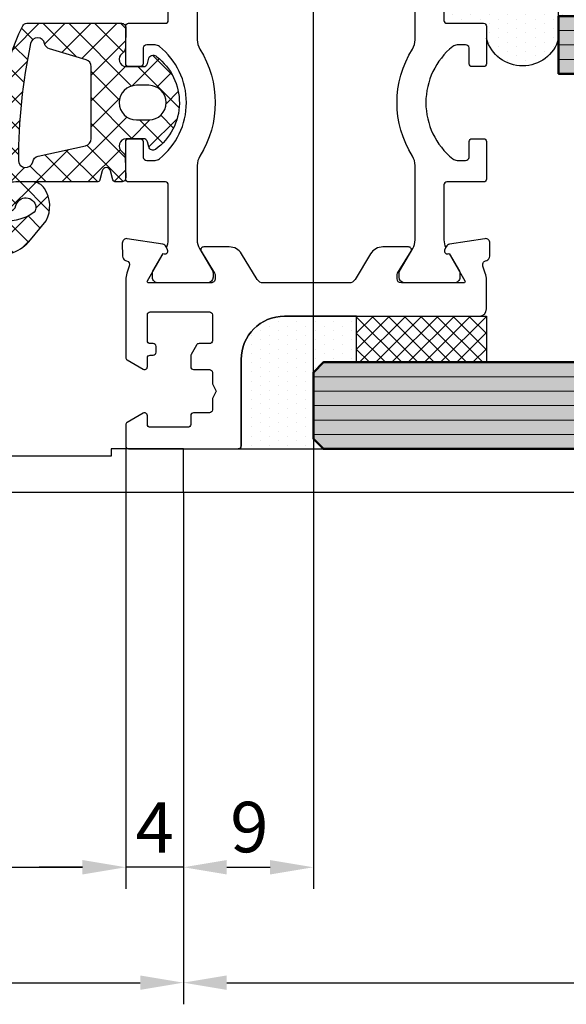
# Model space of a CAD drawing. Units: millimetres. Extents: x -351 to 15413, y -2868 to 33687.
# Drawn here: x 1169 to 1207, y 962 to 1030 of the extents above; entities that cross this region are included whole.
import ezdxf

# ---------------------------------------------------------------- set-up
doc = ezdxf.new("R2010")
doc.units = ezdxf.units.MM
for name, color, linetype, lineweight in [('AM_8', 251, 'Continuous', 18), ('Glas-AM_1', 94, 'Continuous', 50), ('Glas-AM_8', 251, 'Continuous', 18), ('Schraffur', 251, 'Continuous', 25)]:
    doc.layers.add(name, color=color, linetype=linetype, lineweight=lineweight)
for name, color, linetype in [('Bemassung', 6, 'Continuous'), ('GUMMI', 3, 'Continuous'), ('UMRISS02', 1, 'Continuous'), ('UMRISS05', 3, 'Continuous'), ('Umriss10', 6, 'Continuous')]:
    doc.layers.add(name, color=color, linetype=linetype)
doc.styles.add('BEMTEXT', font='ARIALN.TTF')
doc.dimstyles.new('1-1', dxfattribs={"dimtxt": 3.5, "dimasz": 3, "dimexe": 1.5, "dimexo": 0, "dimgap": 1, "dimtad": 1, "dimdec": 8, "dimzin": 9, "dimdsep": 46, "dimtxsty": 'BEMTEXT', "dimcen": -3, "dimclrd": 256, "dimclre": 256, "dimclrt": 30, "dimadec": 1, "dimazin": 2, "dimtfac": 0.5, "dimtdec": 8, "dimtmove": 0, "dimatfit": 3, "dimfxl": 1, "dimtolj": 2, "dimlwd": -1, "dimlwe": -1, "dimarcsym": 0})
doc.dimstyles.new('1-1$0', dxfattribs={"dimtxt": 3.5, "dimasz": 3, "dimexe": 1.5, "dimexo": 0, "dimgap": 1, "dimtad": 1, "dimdec": 8, "dimzin": 9, "dimdsep": 46, "dimtxsty": 'BEMTEXT', "dimcen": -3, "dimclrd": 256, "dimclre": 256, "dimclrt": 30, "dimadec": 1, "dimazin": 2, "dimtfac": 0.5, "dimtdec": 8, "dimtmove": 0, "dimatfit": 3, "dimfxl": 1, "dimtolj": 2, "dimlwd": -1, "dimlwe": -1, "dimarcsym": 0})
pattern_1 = [(45, (0, 0), (-0.8980256121069152, 0.8980256121069154), []), (135, (0, 0), (-0.8980256121069154, -0.8980256121069152), [])]
pattern_2 = [(0, (-198.8451513037041, 188.9999999999998), (0.3175, 0.635), [0, -0.635])]

# ---------------------------------------------------------------- blocks, each defined once
blk = doc.blocks.new('*D2628')
at = {"layer": 'Bemassung', "transparency": 16777216}
for p, q in [((1188.998462293674, 1005.714575010137), (1188.998462293674, 1107.914575010138)), ((1191.998462293674, 1106.414575010138), (1239.998462293675, 1106.414575010138))]:
    blk.add_line(p, q, dxfattribs=at)
blk.add_solid([(1191.998462293674, 1106.914575010138), (1191.998462293674, 1105.914575010138), (1188.998462293674, 1106.414575010138)], dxfattribs=at)
at = {"layer": 'Defpoints', "color": 0, "transparency": 16777216}
for p in [(1239.998462293675, 1106.414575010138), (1239.998462293675, 1075.414575010137), (1188.998462293674, 1005.714575010137)]:
    blk.add_point(p, dxfattribs=at)
blk = doc.blocks.new('_None')
blk = doc.blocks.new('*D2631')
at = {"layer": 'Bemassung', "transparency": 16777216}
for p, q in [((1175.998462293675, 1093.414575010138), (1175.998462293675, 1107.914575010138)), ((1188.998462293674, 1005.714575010137), (1188.998462293674, 1107.914575010138)), ((1185.998462293674, 1106.414575010138), (1178.998462293675, 1106.414575010138))]:
    blk.add_line(p, q, dxfattribs=at)
for points in [[(1178.998462293675, 1106.914575010138), (1178.998462293675, 1105.914575010138), (1175.998462293675, 1106.414575010138)], [(1185.998462293674, 1106.914575010138), (1185.998462293674, 1105.914575010138), (1188.998462293674, 1106.414575010138)]]:
    blk.add_solid(points, dxfattribs=at)
at = {"layer": 'Defpoints', "color": 0, "transparency": 16777216}
for p in [(1175.998462293675, 1106.414575010138), (1175.998462293675, 1093.414575010138), (1188.998462293674, 1005.714575010137)]:
    blk.add_point(p, dxfattribs=at)
at = {"layer": 'Bemassung', "color": 30, "transparency": 16777216, "insert": (1182.498462293674, 1109.201580467164), "char_height": 3.5, "attachment_point": 5, "style": 'BEMTEXT'}
blk.add_mtext('\\A2;13', dxfattribs=at)
blk = doc.blocks.new('*D2635')
at = {"layer": 'Bemassung', "transparency": 16777216}
for p, q in [((1188.998462293675, 1001.114575010138), (1188.998462293675, 969.914575010137)), ((1179.998462293676, 997.4145750101379), (1179.998462293676, 969.914575010137)), ((1182.998462293676, 971.414575010137), (1185.998462293675, 971.414575010137))]:
    blk.add_line(p, q, dxfattribs=at)
for points in [[(1182.998462293676, 971.914575010137), (1182.998462293676, 970.914575010137), (1179.998462293676, 971.414575010137)], [(1185.998462293675, 971.914575010137), (1185.998462293675, 970.914575010137), (1188.998462293675, 971.414575010137)]]:
    blk.add_solid(points, dxfattribs=at)
at = {"layer": 'Defpoints', "color": 0, "transparency": 16777216}
for p in [(1188.998462293675, 1001.114575010138), (1179.998462293676, 997.4145750101379), (1188.998462293675, 971.414575010137)]:
    blk.add_point(p, dxfattribs=at)
at = {"layer": 'Bemassung', "color": 30, "transparency": 16777216, "insert": (1184.563903552287, 974.2015804671629), "char_height": 3.5, "attachment_point": 5, "style": 'BEMTEXT'}
blk.add_mtext('\\A2;9', dxfattribs=at)
blk = doc.blocks.new('*D2636')
at = {"layer": 'Bemassung', "transparency": 16777216}
for p, q in [((1179.998462293676, 997.4145750101379), (1179.998462293676, 961.9145750101375)), ((1182.998462293676, 963.4145750101375), (1239.998462293675, 963.4145750101375))]:
    blk.add_line(p, q, dxfattribs=at)
blk.add_solid([(1182.998462293676, 963.9145750101375), (1182.998462293676, 962.9145750101375), (1179.998462293676, 963.4145750101375)], dxfattribs=at)
at = {"layer": 'Defpoints', "color": 0, "transparency": 16777216}
for p in [(1179.998462293676, 997.4145750101379), (1239.998462293675, 997.4145750101379), (1239.998462293675, 963.4145750101375)]:
    blk.add_point(p, dxfattribs=at)
blk = doc.blocks.new('*D2637')
at = {"layer": 'Bemassung', "transparency": 16777216}
for p, q in [((1113.998462293675, 997.4145750101361), (1113.998462293675, 961.9145750101375)), ((1179.998462293676, 997.4145750101379), (1179.998462293676, 961.9145750101375)), ((1116.998462293675, 963.4145750101375), (1176.998462293676, 963.4145750101375))]:
    blk.add_line(p, q, dxfattribs=at)
for points in [[(1116.998462293675, 963.9145750101375), (1116.998462293675, 962.9145750101375), (1113.998462293675, 963.4145750101375)], [(1176.998462293676, 963.9145750101375), (1176.998462293676, 962.9145750101375), (1179.998462293676, 963.4145750101375)]]:
    blk.add_solid(points, dxfattribs=at)
at = {"layer": 'Defpoints', "color": 0, "transparency": 16777216}
for p in [(1113.998462293675, 997.4145750101361), (1179.998462293676, 997.4145750101379), (1179.998462293676, 963.4145750101375)]:
    blk.add_point(p, dxfattribs=at)
at = {"layer": 'Bemassung', "color": 30, "transparency": 16777216, "insert": (1146.998462293675, 966.2015804671634), "char_height": 3.5, "attachment_point": 5, "style": 'BEMTEXT'}
blk.add_mtext('\\A2;66', dxfattribs=at)
blk = doc.blocks.new('*D2638')
at = {"layer": 'Bemassung', "transparency": 16777216}
for p, q in [((1175.998462293675, 1000.414575010138), (1175.998462293675, 969.914575010137)), ((1179.998462293676, 997.4145750101379), (1179.998462293676, 969.914575010137)), ((1172.998462293675, 971.414575010137), (1169.998462293675, 971.414575010137)), ((1179.998462293676, 971.414575010137), (1175.998462293675, 971.414575010137)), ((1182.998462293676, 971.414575010137), (1185.998462293676, 971.414575010137))]:
    blk.add_line(p, q, dxfattribs=at)
for points in [[(1172.998462293675, 971.914575010137), (1172.998462293675, 970.914575010137), (1175.998462293675, 971.414575010137)], [(1182.998462293676, 971.914575010137), (1182.998462293676, 970.914575010137), (1179.998462293676, 971.414575010137)]]:
    blk.add_solid(points, dxfattribs=at)
at = {"layer": 'Defpoints', "color": 0, "transparency": 16777216}
for p in [(1175.998462293675, 1000.414575010138), (1179.998462293676, 997.4145750101379), (1175.998462293675, 971.414575010137)]:
    blk.add_point(p, dxfattribs=at)
at = {"layer": 'Bemassung', "color": 30, "transparency": 16777216, "insert": (1177.998462293675, 974.164575010137), "char_height": 3.5, "attachment_point": 5, "style": 'BEMTEXT'}
blk.add_mtext('\\A2;4', dxfattribs=at)
blk = doc.blocks.new('*D2640')
at = {"layer": 'Bemassung', "transparency": 16777216}
for p, q in [((1175.998462293675, 1000.414575010137), (1175.998462293675, 969.914575010137)), ((1113.998462293677, 997.4145750101361), (1113.998462293677, 969.914575010137)), ((1116.998462293677, 971.414575010137), (1172.998462293675, 971.414575010137))]:
    blk.add_line(p, q, dxfattribs=at)
for points in [[(1116.998462293677, 971.914575010137), (1116.998462293677, 970.914575010137), (1113.998462293677, 971.414575010137)], [(1172.998462293675, 971.914575010137), (1172.998462293675, 970.914575010137), (1175.998462293675, 971.414575010137)]]:
    blk.add_solid(points, dxfattribs=at)
at = {"layer": 'Defpoints', "color": 0, "transparency": 16777216}
for p in [(1175.998462293675, 1000.414575010137), (1113.998462293677, 997.4145750101361), (1175.998462293675, 971.414575010137)]:
    blk.add_point(p, dxfattribs=at)
at = {"layer": 'Bemassung', "color": 30, "transparency": 16777216, "insert": (1144.998462293676, 974.2015804671629), "char_height": 3.5, "attachment_point": 5, "style": 'BEMTEXT'}
blk.add_mtext('\\A2;62', dxfattribs=at)
blk = doc.blocks.new('081009E')
blk.add_lwpolyline([(-74.99999999999898, 2.273736754432321e-13), (-75, 66.00000000000091), (-72.00000000000011, 66.00000000000091), (-72.00000000000011, 61.00000000000091), (-72.50000000000011, 61.00000000000091), (-72.50000000000011, 33.00000000000546)])
blk = doc.blocks.new('0810092')
at = {"rotation": 90}
blk.add_blockref('081009E', (58.00000000000023, 72), dxfattribs=at)
blk = doc.blocks.new('08300210')
at = {"layer": 'Schraffur'}
h = blk.add_hatch(dxfattribs=at)
h.set_pattern_fill('ANSI37', color=256, scale=0.4, style=0)
h.set_pattern_definition(pattern_1)
edge = h.paths.add_edge_path()
edge.add_line((-20.883795792218, 23.37148014946632), (-20.99659926740816, 26.60190245815292))
edge.add_arc((-25.9935531538535, 26.42739785437573), 5.000000000000062, 2.000081641959184, 14.99965774186319)
edge.add_line((-21.16391629217583, 27.72146422992409), (-21.98177205077877, 30.76850890716759))
edge.add_arc((-24.39041542139084, 30.0988544341694), 2.499999999999992, 15.53707038097015, 71.71009375317217)
edge.add_arc((-23.69999999999503, 32.18771214734633), 0.3000000000000116, 71.71009375317074, 186.6240171149589)
edge.add_line((-23.99799734976551, 32.15310608530834), (-23.86088315042173, 30.77234407188681))
edge.add_arc((-23.36452658196517, 30.83259485569958), 0.5000000000000235, 186.9210503458724, 236.3716408598745)
edge.add_arc((-23.91833032640922, 29.99994762389019), 0.5000000000000153, -90.0047473108163, 56.37164085986882, ccw=False)
edge.add_line((-23.91837175451136, 29.49994762560647), (-25.3002915154278, 29.50006212623288))
edge.add_arc((-25.30026665856654, 29.8000621252031), 0.2999999999999944, 195.0350796090839, 269.99525268918626, ccw=False)
edge.add_line((-25.58999681319239, 29.72223900845444), (-25.68475676582855, 30.07502384767253))
edge.add_arc((-25.97448692045442, 29.99720073092388), 0.3000000000000015, 15.03507960908059, 129.8839527472961)
edge.add_line((-26.16685734269308, 30.22740416410358), (-26.51051464460829, 29.94022556141428))
edge.add_arc((-24.10588436662499, 27.06268264666809), 3.750000000000004, 129.8839527472968, 222.653880628476)
edge.add_line((-26.86386023430714, 24.52180305225932), (-26.19584647109863, 23.79671326750025))
edge.add_arc((-25.97520840168407, 23.99998363505296), 0.2999999999999997, 222.6538806284776, 344.9924758483138)
edge.add_line((-25.68544085282582, 23.92229986822434), (-25.59016390090645, 24.2776916051011))
edge.add_arc((-25.30039635204822, 24.20000783827246), 0.2999999999999886, 89.99920811234841, 164.9924758483084, ccw=False)
edge.add_line((-25.30039220573417, 24.50000783824379), (-23.91831024062444, 24.49998694289945))
edge.add_arc((-23.91831779999677, 23.99998694295661), 0.4999999999999916, -65.27157135419509, 89.99913375973892, ccw=False)
edge.add_arc((-23.4999999999951, 23.09168621180988), 0.4999999999999718, 114.7284286458078, 180.3550495054717)
edge.add_line((-23.99999039999628, 23.08858784020057), (-23.99999039999625, 18.79992344114874))
edge.add_arc((-23.55668217544823, 18.78213777520092), 0.4436648643572392, 177.7025074173326, 217.1476799949479)
edge.add_arc((-26.37227439999686, 16.79993484115034), 3.000000100000876, -35.1096053062667, 34.849918369976024, ccw=False)
edge.add_arc((-23.54999039999626, 14.81569349661924), 0.4499999999999855, 144.8903946937334, 179.9999999999987)
edge.add_line((-23.99999039999625, 14.81569349661925), (-23.99999039999628, 12.50060658197052))
edge.add_arc((-23.49999039999627, 12.50060658197052), 0.5000000000000036, 180.0000000000004, 291.6649220538181)
edge.add_line((-23.31540147538766, 12.03592719904952), (-11.80882817224429, 16.60679061589815))
edge.add_arc((-12.91636171989589, 19.39486691342399), 2.999999999999855, 291.6649220538175, 320.7378907804501)
edge.add_line((-10.59358499827965, 17.49625997634701), (-9.520065758198172, 18.80961528563881))
edge.add_arc((-11.4799030852889, 19.83570119185487), 2.21219678952695, 332.3653940539973, 393.3640199761467)
edge.add_arc((-10.46748434662205, 20.50235654069385), 1.000000000000016, 33.36401997626309, 90.08590810147454)
edge.add_line((-10.46898372528511, 21.50235541662505), (-13.16816321711619, 21.49830831993791))
edge.add_arc((-13.16516445978999, 19.49831056807556), 1.999999999999984, 90.0859081014765, 120.0858544577352)
edge.add_line((-14.1677587155009, 21.22886098872658), (-15.45000024665765, 20.48599445433919))
edge.add_arc((-15.14922196994439, 19.96682932814387), 0.6000000000000009, 120.0858544577339, 272.0856323026064)
edge.add_line((-15.12738610253678, 19.36722679738324), (-12.07598501778332, 19.47835039355888))
edge.add_arc((-12.09418541774456, 19.97801902919676), 0.499999999998964, 272.0860730603371, 346.6882301062555)
edge.add_arc((-10.92642750417057, 19.7017194539422), 0.7000000000012547, 8.053656979219113, 166.6882301061257, ccw=False)
edge.add_arc((-10.68553311917012, 19.72249186470549), 0.4587606812024519, -42.8778148608431, 9.700200003693283, ccw=False)
edge.add_arc((-12.23969447145518, 21.93468029284196), 3.153684337678272, 266.6178574390484, 306.8275219622055, ccw=False)
edge.add_line((-12.4257468616629, 18.78648884221269), (-14.98839166676285, 18.97749197901788))
edge.add_arc((-14.91406423718063, 19.97472586994402), 0.9999999999999936, 253.73751222252588, 265.737421004826, ccw=False)
edge.add_line((-15.19410249014931, 19.01473702788687), (-20.02230255157431, 20.42317080435399))
edge.add_arc((-19.81439009999644, 21.40131814114886), 0.9999999000000059, 182.0000610399992, 257.9999542199992, ccw=False)
edge.add_line((-20.81378078989576, 21.36641758323645), (-20.883795792218, 23.37148014946632))
edge = h.paths.add_edge_path(flags=16)
edge.add_arc((-24.11840229999723, 27.00003484114865), 1.200065600000073, 270, 450)
edge.add_line((-24.11840229999723, 28.20010044114872), (-25.71827899999687, 28.20010044114872))
edge.add_arc((-25.71827899999687, 27.00003484114865), 1.200065600000073, 90, 270)
edge.add_line((-25.71827899999687, 25.79996924114857), (-24.11840229999723, 25.79996924114857))
edge = h.paths.add_edge_path(flags=16)
edge.add_line((-16.68498205221445, 17.25833930600442), (-20.80040378480317, 15.38050939158788))
edge.add_arc((-21.00796309999649, 15.8353930367945), 0.4999999999999901, 180.0000000000004, 294.52678742498705, ccw=False)
edge.add_line((-21.50796309999649, 15.8353930367945), (-21.50796309999643, 18.58798466788863))
edge.add_arc((-21.00796309999642, 18.58798466788865), 0.5000000000000107, 77.99997571191102, 180.0000000000016, ccw=False)
edge.add_line((-20.90400704726568, 19.0770584241879), (-16.78858531467702, 18.20229670751027))
edge.add_arc((-16.89254136740778, 17.71322295121104), 0.4999999999999953, -65.47321257501352, 77.99997571190892, ccw=False)
for points in [[(-20.883795792218, 23.37148014946632), (-20.99659926740816, 26.60190245815292, 0.05678225955075481), (-21.16391629217583, 27.72146422992409), (-21.98177205077877, 30.76850890716759, 0.250130042328531), (-23.60585244253195, 32.47255638096138, 0.5481302639865946), (-23.99799734976551, 32.15310608530834), (-23.86088315042173, 30.77234407188681, 0.2191809213041226), (-23.64142845418718, 30.41627123979487, -0.7425057034921412), (-23.91837175451136, 29.49994762560647), (-25.3002915154278, 29.50006212623288, -0.3392604683055878), (-25.58999681319239, 29.72223900845444), (-25.68475676582855, 30.07502384767253, 0.5477612088914514), (-26.16685734269308, 30.22740416410358), (-26.51051464460829, 29.94022556141428, 0.428445237943908), (-26.86386023430714, 24.52180305225932), (-26.19584647109863, 23.79671326750025, 0.5910367711161367), (-25.68544085282582, 23.92229986822434), (-25.59016390090645, 24.2776916051011, -0.3394214992840521), (-25.30039220573417, 24.50000783824379), (-23.91831024062444, 24.49998694289945, -0.8045287134598029), (-23.70915889999594, 23.54583657738323, 0.2944422266611116), (-23.99999039999628, 23.08858784020057), (-23.99999039999625, 18.79992344114874, 0.1738318811618034), (-23.91031931060982, 18.51422120516497, -0.3151046308942793), (-23.91811438932598, 15.0745075775344, 0.1544043299663194), (-23.99999039999625, 14.81569349661925), (-23.99999039999628, 12.50060658197052, 0.5298354894563659), (-23.31540147538766, 12.03592719904952), (-11.80882817224429, 16.60679061589815, 0.1275396199879912), (-10.59358499827965, 17.49625997634701), (-9.520065758198172, 18.80961528563881, 0.2726248506811082), (-9.632290962667042, 21.05231291296153, 0.2526762821425532), (-10.46898372528511, 21.50235541662505), (-13.16816321711619, 21.49830831993791, 0.1316522594655229), (-14.1677587155009, 21.22886098872658), (-15.45000024665765, 20.48599445433919, 0.7812840654844421), (-15.12738610253678, 19.36722679738324), (-12.07598501778332, 19.47835039355888, 0.3375194513113393), (-11.60761962042301, 19.86289420617493, -0.8289974002504433), (-10.23333139405003, 19.79978974576153, -0.2335262364801469), (-10.3493503460432, 19.41033404297099, -0.1772704105122868), (-12.4257468616629, 18.78648884221269), (-14.98839166676285, 18.97749197901788, -0.05240738017757905), (-15.19410249014931, 19.01473702788687), (-20.02230255157431, 20.42317080435399, -0.3443270919392193), (-20.81378078989576, 21.36641758323645)], [(-24.11840229999723, 25.79996924114857, 1), (-24.11840229999723, 28.20010044114872), (-25.71827899999687, 28.20010044114872, 1), (-25.71827899999687, 25.79996924114857)], [(-16.68498205221445, 17.25833930600442), (-20.80040378480317, 15.38050939158788, -0.5459355803046112), (-21.50796309999649, 15.8353930367945), (-21.50796309999643, 18.58798466788863, -0.4769756627852743), (-20.90400704726568, 19.0770584241879), (-16.78858531467702, 18.20229670751027, -0.7230363530975037)]]:
    blk.add_lwpolyline(points, format="xyb", close=True)
blk = doc.blocks.new('08300513')
at = {"layer": 'Schraffur'}
h = blk.add_hatch(dxfattribs=at)
h.set_pattern_fill('ANSI37', color=256, scale=0.4, style=0)
h.set_pattern_definition(pattern_1)
edge = h.paths.add_edge_path()
edge.add_arc((-5.995880366035432, 21.69994256944183), 0.1999999999999998, 269.99999999999056, 345.0000870337153, ccw=False)
edge.add_line((-5.995880366035465, 21.49994256944183), (-11.62824551896068, 21.49994256944177))
edge.add_line((-11.62824551896068, 21.49994256944177), (-13.3229400395231, 21.28695222033957))
edge.add_line((-13.3229400395231, 21.28695222033957), (-14.79746023028449, 21.49994256944183))
edge.add_line((-14.79746023028449, 21.49994256944183), (-15.10714744874434, 21.81194843512054))
edge.add_arc((12.38195721772801, 32.53153522046635), 29.50526082265385, 187.320899587292, 201.303677687653, ccw=False)
edge.add_arc((-16.28766871869185, 28.84824160042942), 0.6000000000000847, 7.320899587290683, 187.3208995872907, ccw=False)
edge.add_arc((13.49871052329545, 32.79374858199044), 29.44655880976254, 187.550055502706, 200.0549001360625)
edge.add_arc((-14.03358485378308, 22.57558373262732), 0.1762374065874905, 136.9351360422378, 321.8877957977367)
edge.add_line((-13.89492063253056, 22.46680939178759), (-12.57347382424993, 22.39114827338318))
edge.add_arc((-12.43960667271979, 22.44956664761536), 0.1460586207887961, 203.576006728363, 426.1478306709164)
edge.add_arc((2.299674878691034, 25.66393256944162), 15.00000120000364, 153.6005390060514, 191.8520634645255, ccw=False)
edge.add_arc((-10.86735055936133, 32.19994636944169), 0.2999999999999663, 89.99999999999733, 153.6005390065733, ccw=False)
edge.add_line((-10.86735055936131, 32.49994636944166), (-4.299932101164586, 32.49994636944166))
edge.add_arc((-4.299932101164593, 32.19994636944165), 0.3000000000000043, -1.2189971484913826, 89.99999999999869, ccw=False)
edge.add_line((-3.999999995726711, 32.19356419680207), (-4.029334046970632, 30.81500171542467))
edge.add_arc((-4.529220889366996, 30.825638669824), 0.4999999999999001, 304.3408850736983, 358.78100285150526, ccw=False)
edge.add_arc((-3.965105497432292, 29.99994270605635), 0.500000000000018, 124.3408850736967, 270.0055505698649)
edge.add_line((-3.965057059572615, 29.49994270840256), (-2.783133700037041, 29.50005720807883))
edge.add_arc((-2.783162762752842, 29.8000572066711), 0.3000000000000057, 270.0055505698639, 344.9634922136345)
edge.add_line((-2.493434548066801, 29.72222686801808), (-2.399191684590335, 30.07305171414481))
edge.add_arc((-2.109463469904278, 29.99522137549184), 0.3000000000000108, 52.53155011116229, 164.9634922136432, ccw=False)
edge.add_line((-1.92696612767827, 30.23332790644059), (-1.850441085956845, 30.17467509809029))
edge.add_arc((-4.28373898230396, 26.99992135210779), 3.999999999999651, -54.01683100980682, 52.53155011115058, ccw=False)
edge.add_arc((-2.109812962559611, 24.0059197387689), 0.300000000000006, 195.0060810135919, 305.98316899020296, ccw=False)
edge.add_line((-2.399582467986704, 23.92824327048834), (-2.493253969638715, 24.27768172086024))
edge.add_arc((-2.783023475065801, 24.20000525257968), 0.2999999999999987, 15.00608101359227, 90.000921047852)
edge.add_line((-2.783028297661076, 24.50000525254092), (-3.965141440601542, 24.4999862496968))
edge.add_arc((-3.96513340294279, 23.9999862497614), 0.5000000000000084, 90.00092104784729, 235.5799262163632)
edge.add_arc((-4.53038945318682, 23.17507074035304), 0.4999999999999623, 1.149467399560308, 55.57992621636362, ccw=False)
edge.add_line((-4.030490070680429, 23.18510106286493), (-4.002818058108659, 21.80596076294898))
edge.add_arc((-4.30275768761252, 21.79994256944183), 0.3000000000000047, -89.99999999999869, 1.149467399563207, ccw=False)
edge.add_line((-4.302757687612512, 21.49994256944183), (-4.692645976589006, 21.49994256944183))
edge.add_arc((-4.692645976589031, 21.69994256944182), 0.1999999999999886, 194.9999121705937, 270.0000000000071, ccw=False)
edge.add_line((-4.885831221195986, 21.6481790565573), (-5.054485300256687, 22.27760850795477))
edge.add_arc((-5.344263166627935, 22.19996323661564), 0.2999999999999984, 14.99991256847931, 165.0000874316106)
edge.add_line((-5.634041032999306, 22.27760850795431), (-5.802695122147327, 21.64817905387446))
edge = h.paths.add_edge_path(flags=16)
edge.add_arc((-10.1142074523045, 30.99994591181177), 0.5000000000000058, 11.53608528083219, 168.2719443555867)
edge.add_arc((28.56116667868805, 22.97090886944149), 40.00000000000004, 168.271944355591, 179.9578965937688)
edge.add_arc((-10.93882265642444, 22.99993516789813), 0.5000000000000007, 179.9578965937644, 348.4639099947524)
edge.add_arc((-9.959023725945372, 22.79995002886994), 0.5000000000000238, 102.51790132060711, 168.4639099947538, ccw=False)
edge.add_line((-10.0673960431204, 23.28806419673452), (-6.788985704170784, 24.01594498461822))
edge.add_arc((-6.897358021345802, 24.5040591524828), 0.5000000000000144, 282.5179013206064, 360.0003282728339)
edge.add_line((-6.397358021353995, 24.50406201720369), (-6.397386621394048, 29.49582932131784))
edge.add_arc((-6.897386621385859, 29.49582645659699), 0.5000000000000175, 0.0003282728289739402, 73.53094075385481)
edge.add_line((-6.755637859698538, 29.97531294082791), (-9.276157267022683, 30.72044448581829))
edge.add_arc((-9.134408505335433, 31.19993097004916), 0.4999999999999475, 191.5360852808423, 253.530940753861, ccw=False)
edge = h.paths.add_edge_path(flags=16)
edge.add_line((-2.395149321312459, 28.20009586944195), (-3.26501472131244, 28.20009586944195))
edge.add_arc((-3.26501472131244, 27.00003981944178), 1.200056050000171, 90, 270)
edge.add_line((-3.26501472131244, 25.79998376944161), (-2.395149321312459, 25.79998376944161))
edge.add_arc((-2.395149321312459, 27.00003981944178), 1.200056050000171, 270, 450)
for points in [[(-5.802695122147327, 21.64817905387446, -0.3394546823787024), (-5.995880366035465, 21.49994256944183), (-11.62824551896068, 21.49994256944177), (-13.3229400395231, 21.28695222033957), (-14.79746023028449, 21.49994256944183), (-15.10714744874434, 21.81194843512054, -0.06108719467765479), (-16.88277753529775, 28.77178575436108, -0.9999999999999994), (-15.69255990208595, 28.92469744649776, 0.0546168883068846), (-14.1623405809348, 22.69592319500902, 1.044181757699869), (-13.89492063253056, 22.46680939178759), (-12.57347382424993, 22.39114827338318, 1.462814588574918), (-12.38054374704009, 22.58315067179819, -0.1684710326675871), (-11.13606534228478, 32.33333439528502, -0.2848600360536153), (-10.86735055936131, 32.49994636944166), (-4.299932101164586, 32.49994636944166, -0.4204588342705859), (-3.999999995726711, 32.19356419680207), (-4.029334046970632, 30.81500171542467, -0.2421107607676556), (-4.247163193399672, 30.41279068794023, 0.7376992003947119), (-3.965057059572615, 29.49994270840256), (-2.783133700037041, 29.50005720807883, 0.3392496112178322), (-2.493434548066801, 29.72222686801808), (-2.399191684590335, 30.07305171414481, -0.5341293962224577), (-1.92696612767827, 30.23332790644059), (-1.850441085956845, 30.17467509809029, -0.5015727481294926), (-1.933548690688383, 23.76316285120089, -0.5259978124396685), (-2.399582467986704, 23.92824327048834), (-2.493253969638715, 24.27768172086024, 0.3394291501184444), (-2.783028297661076, 24.50000525254092), (-3.965141440601542, 24.4999862496968, 0.737122193533444), (-4.24776142806482, 23.5875284950572, -0.2420661456054539), (-4.030490070680429, 23.18510106286493), (-4.002818058108659, 21.80596076294898, -0.4201018656730238), (-4.302757687612512, 21.49994256944183), (-4.692645976589006, 21.49994256944183, -0.3394546862506128), (-4.885831221195986, 21.6481790565573), (-5.054485300256687, 22.27760850795477, 0.7673282002021073), (-5.634041032999306, 22.27760850795431)], [(-9.624307978819928, 31.09993844093043, 0.8151141777863317), (-10.60376915016516, 31.10157929209498, 0.05103382161950863), (-11.43882252142586, 23.00030258939762, 0.9044099195745137), (-10.44892319118492, 22.89994259838403, -0.2959572607338672), (-10.0673960431204, 23.28806419673452), (-6.788985704170784, 24.01594498461822, 0.3515790650973916), (-6.397358021353995, 24.50406201720369), (-6.397386621394048, 29.49582932131784, 0.3323194946215873), (-6.755637859698538, 29.97531294082791), (-9.276157267022683, 30.72044448581829, -0.2773003705846454)], [(-2.395149321312459, 28.20009586944195), (-3.26501472131244, 28.20009586944195, 1), (-3.26501472131244, 25.79998376944161), (-2.395149321312459, 25.79998376944161, 1)]]:
    blk.add_lwpolyline(points, format="xyb", close=True)
blk = doc.blocks.new('08300252')
for name in ['08300210', '08300513']:
    blk.add_blockref(name, (0, 0))
blk = doc.blocks.new('084001E')
blk.add_lwpolyline([(22.54534872360681, 0.9168112354553077, -0.1155509883345626), (22.01243556529812, 0.7919872981079923), (18.19999999999936, 0.791987298108106, -0.4142135623731013), (17.99999999999932, 0.9919872981080378), (17.99999999999932, 3.541987298108106, 0.4142135623731783), (17.7999999999995, 3.741987298108038), (15.19999999999959, 3.741987298108038, 0.4142135623731783), (14.99999999999955, 3.541987298108106), (14.99999999999955, 2.741987298108038, 0.4142135623731783), (15.19999999999959, 2.541987298108106), (16.2999999999995, 2.541987298108106, -0.3659378865101116), (16.49999999999955, 2.291987298108106), (16.49999999999955, 1.713560173361438, -0.171572875253869), (16.38888888888846, 1.399290492833993, -0.4775922500724374), (8.611111111111313, 1.399290492834561, -0.1715728752538245), (8.500000000000227, 1.713560173361893), (8.500000000000227, 2.291987298108106, -0.3659378865101116), (8.700000000000273, 2.541987298108106), (9.800000000000182, 2.541987298108106, 0.4142135623731783), (10.00000000000023, 2.741987298108038), (10.00000000000023, 3.541987298108106, 0.4142135623731783), (9.800000000000182, 3.741987298108038), (7.200000000000273, 3.741987298108038, 0.4142135623731783), (7.000000000000227, 3.541987298108106), (7.000000000000227, 0.9919872981080378, -0.4142135623730951), (6.800000000000296, 0.791987298108106), (2.98756443470154, 0.791987298108106, -0.1155509883344858), (2.454651276393086, 0.9168112354551496), (2.298793840893488, 0.8407944849917097, -0.7988945248116791), (2.054564661225847, 1.145014322422975), (0.807179676972396, 1.865192378864899, 0.1316524975873944), (0.7071796769723733, 1.891987298108015), (0.3999999999999773, 1.891987298108015, 0.4142135623731159), (0, 1.491987298108038), (0, -1.908012701891939, 0.4142135623731367), (0.3999999999999773, -2.30801270189203), (0.7071796769722596, -2.30801270189203, 0.1316524975873944), (0.8071796769722823, -2.281217782648914), (2.387564434701972, -1.36878221735059, -0.131652497587384), (2.987564434701881, -1.208012701891894), (8.148276203618025, -1.208012701892008, -0.1407750181491089), (8.785113832356956, -1.390939531160134, 0.2872424948106812), (16.21488616764327, -1.390939531160134, -0.1407750181491103), (16.8517237963822, -1.208012701892008), (22.01243556529789, -1.208012701892008, -0.1316524975873797), (22.6124355652978, -1.36878221735059), (24.19282032302749, -2.281217782648914, 0.1316524975873944), (24.2928203230274, -2.30801270189203), (24.59999999999968, -2.30801270189203, 0.4142135623731367), (24.99999999999977, -1.908012701891939), (24.99999999999977, 1.491987298108038, 0.4142135623731159), (24.59999999999968, 1.891987298108015), (24.2928203230274, 1.891987298108015, 0.1316524975873944), (24.19282032302749, 1.865192378864899), (22.94543533877425, 1.145014322423126, -0.7988945248116791), (22.70120615910673, 0.8407944849917097)], format="xyb", close=True)
blk = doc.blocks.new('081023E')
blk.add_lwpolyline([(6.335085296107366, 1.93151254341163e-12, -0.2679491924311252), (6.161880215350436, 0.1000000000019259), (5.526794919243002, 1.200000000000016, -0.5773502691896192), (5.699999999999875, 1.499999999999999), (6.299999999999955, 1.499999999999999, 0.4142135623730951), (6.499999999999943, 1.699999999999988), (6.499999999999943, 1.899999999999891, -0.4142135623730812), (6.699999999999932, 2.099999999999879), (7.100000000000193, 2.099999999999936, -0.4142135623730951), (7.300000000000182, 1.899999999999948), (7.300000000000125, 1.700000000000016, 0.4142135623731354), (7.500000000000114, 1.499999999999999), (9.300000000000239, 1.500000000000055, 0.4142135623730875), (9.500000000000227, 1.700000000000044), (9.500000000000172, 5.799999999999782, 0.4142135623730867), (9.300000000000184, 5.999999999999771), (7.500000000000058, 5.999999999999828, 0.4142135623731144), (7.300000000000069, 5.799999999999839), (7.300000000000069, 5.077350269189649, -0.267949192431125), (7.200000000000103, 4.904145188432721), (6.546410161513792, 4.526794919243115, -0.1316524975873571), (6.446410161513826, 4.500000000000056), (5.69999999999999, 4.499999999999942, -0.4142135623731117), (5.500000000000001, 4.699999999999931), (5.500000000000001, 5.799999999999556, 0.4142135623730951), (5.300000000000012, 5.999999999999601), (4.553589838486062, 5.999999999999601, -0.131652497587379), (4.453589838486153, 6.026794919242717), (4.100000002130913, 6.230940107675393, 0.2679491924311006), (3.900000002130868, 6.230940107675393), (3.546410161513735, 6.026794919242717, -0.1316524975873915), (3.446410161513712, 5.999999999999601), (2.700000000000046, 5.999999999999601, 0.4142135623730714), (2.500000000000058, 5.799999999999613), (2.500000000000058, 4.699999999999988, -0.4142135623730712), (2.300000000000012, 4.5), (1.69999999999999, 4.5, 0.4142135623730951), (1.500000000000001, 4.299999999999955), (1.5, 1.700000000000017, 0.4142135623730951), (1.699999999999989, 1.5), (2.299999999999898, 1.5, -0.5773502691896226), (2.473205080756827, 1.200000000000017), (1.8381197846482, 0.09999999999999398, -0.2679491924311252), (1.664914703891327, -3.058297687436431e-16), (0.1999999999999886, -3.673819061466923e-17, -0.4142135623730951), (3.673819061467445e-17, 0.2000000000000171), (1.432789433972131e-15, 7.799999999999727, -0.4142135623730963), (0.1999999999999901, 7.999999999999773), (6.200000000000218, 7.999999999999715, 0.4142135623730971), (9.200000000000275, 10.99999999999971), (9.200000000000221, 24.50000000000108, -0.414213562373096), (9.700000000000221, 25.00000000000108), (11.69959443455156, 25.00000000000108, -0.08309359224722883), (12.18794666623729, 24.91827786340007), (12.66032248437143, 24.75562582536616, 0.4142135623731223), (13.04164850338839, 24.94161095170886), (13.06919964213052, 25.02162526853607, -0.3152987888790001), (13.34761949287912, 25.22390913074582), (14.26957446165762, 25.2400019145868, -0.4663076581550126), (14.57111668576738, 24.89311726652778), (14.18057707667106, 22.42734721805561, -0.2446984432290322), (14.01578191852929, 22.20463934367791), (13.79879384089373, 22.09880718688481, -0.7988945248116791), (13.55456466122616, 22.4030270243162), (11.65000000000044, 23.50262794416392, 0.5773502691896236), (11.50000000000046, 23.41602540378551), (11.50000000000046, 19.10000000000104, 0.4142135623731227), (11.80000000000041, 18.80000000000109), (12.01592291538703, 18.80000000000109, 0.1374799432255288), (12.17183141414455, 18.84369444014112), (13.69606100082865, 19.77087037324099, -0.5850073685775024), (14.00000000000034, 19.60000000000104), (14.00000000000034, 17.8258410654289, -0.2618237868477233), (13.51969499585914, 16.97148919922892), (11.7401525024452, 15.88900859198986, 0.2618237870818378), (11.50000000000023, 15.46183265866216), (11.50000000000012, 9.538167345613827, 0.2618237866136282), (11.74015250169635, 9.110991412741553), (13.51969499585903, 8.028510800774141, -0.2618237868477233), (14.00000000000023, 7.174158934574163), (14.00000000000023, 5.400000000002021, -0.5850073685774778), (13.69606100082842, 5.229129626761957), (12.17183141414444, 6.156305559861946, 0.1374799432255291), (12.0159229153868, 6.200000000001976), (11.8000000000003, 6.200000000001976, 0.414213562373108), (11.50000000000023, 5.900000000001908), (11.50000000000023, 1.583974596217443, 0.5773502691896225), (11.6500000000002, 1.497372055839035), (13.55456466122592, 2.596972975686751, -0.7988945248116811), (13.7987938408935, 2.901192813118141), (14.01578191852906, 2.795360656325042, -0.2446984432290323), (14.18057707667083, 2.572652781947338), (14.57111668576715, 0.1068827334751718, -0.4663076581550131), (14.26957446165738, -0.2400019145838454), (13.34761949287889, -0.2239091307428704, -0.3152987888789998), (13.06919964213029, -0.0216252685331166), (13.04164850338816, 0.05838904829408636, 0.414213562373123), (12.66032248437119, 0.2443741746367868), (12.18794666623705, 0.08172213660287529, -0.08309359224722877), (11.69959443455133, 1.87368371275441e-12)], format="xyb", close=True)
blk = doc.blocks.new('0810231')
blk.add_blockref('081023E', (0, 0))
at = {"layer": 'UMRISS05'}
blk.add_blockref('084001E', (11.50000000000047, 21.25801270189327), dxfattribs=at)
at = {"layer": 'UMRISS05', "rotation": 180}
blk.add_blockref('084001E', (36.4999999999999, 3.741987298110736), dxfattribs=at)
blk = doc.blocks.new('Glas 30mm SSG')
at = {"layer": 'AM_8'}
h = blk.add_hatch(color=134, dxfattribs=at)
h.dxf.hatch_style = 1
h.paths.add_polyline_path([(-4.440892098500626e-16, 13.69999999999982), (0.7000000000000499, 12.99999999999977), (5.300000000000079, 12.99999999999977), (6, 13.69999999999982), (6.000000000000853, 63.99999999999976), (8.526512829121202e-13, 63.99999999999976)])
h = blk.add_hatch(color=134, dxfattribs=at)
h.dxf.hatch_style = 1
h.paths.add_polyline_path([(26, 30.00000000000125), (30, 30.00000000000125), (30.0000000000008, 63.99999999999976), (26.00000000000017, 63.99999999999976)])
at = {"layer": 'Glas-AM_1'}
for points in [[(2.474804358365816e-13, 63.99999999999976), (0, 13.69999999999982), (0.7000000000000455, 12.99999999999977), (5.300000000000068, 12.99999999999977), (6, 13.69999999999982), (6.000000000000248, 63.99999999999976)], [(26.00000000000017, 63.99999999999976), (26, 30.00000000000125), (30, 30.00000000000125), (30.00000000000017, 63.99999999999976)]]:
    blk.add_lwpolyline(points, dxfattribs=at)
at = {"layer": 'Glas-AM_8'}
for p, q in [((1.000000000000909, 12.99999999999977), (1.000000000000876, 63.99999999999976)), ((2.000000000000853, 12.99999999999977), (2.00000000000087, 63.99999999999976)), ((3.000000000000909, 12.99999999999977), (3.000000000000909, 63.99999999999976)), ((4.000000000000853, 12.99999999999977), (4.000000000000853, 63.99999999999976)), ((5.000000000000909, 12.99999999999972), (5.000000000000876, 63.99999999999976)), ((27.0000000000008, 30.00000000000125), (27.0000000000008, 63.99999999999976)), ((28.0000000000008, 30.00000000000125), (28.00000000000081, 63.99999999999976)), ((29.0000000000008, 30.00000000000125), (29.00000000000081, 63.99999999999976))]:
    blk.add_line(p, q, dxfattribs=at)
blk = doc.blocks.new('SSG k30')
at = {"layer": 'Schraffur'}
h = blk.add_hatch(dxfattribs=at)
h.set_pattern_fill('DOTS', color=256, scale=0.4, style=0)
h.set_pattern_definition(pattern_2)
edge = h.paths.add_edge_path()
edge.add_line((36.19999999999987, 42.00000000000247), (37.59999999999985, 42.00000000000247))
edge.add_arc((37.59999999999985, 41.80000000000248), 0.1999999999999886, -8.071765478234738e-12, 90, ccw=False)
edge.add_line((37.79999999999984, 41.80000000000246), (37.89999999999986, 41.80000000000246))
edge.add_line((37.89999999999986, 41.80000000000246), (37.89999999999986, 44.18756443469908))
edge.add_line((37.89999999999986, 44.18756443469908), (37.02679491924022, 45.70000000000209))
edge.add_arc((37.19999999999709, 45.80000000000206), 0.1999999999999698, 180, 209.9999999999937, ccw=False)
edge.add_line((36.99999999999716, 45.80000000000206), (37.00000000000028, 46.01826170021559))
edge.add_line((37.00000000000023, 46.01826170021559), (30.00000000000011, 46.63068234489702))
edge.add_line((30.00000000000011, 46.63068234489702), (30, 30.00000000000125))
edge.add_line((30, 30.00000000000125), (28.43484803515952, 30.00000000000125))
edge.add_arc((29.1400158905418, 27.50000000000128), 2.597549172636451, 105.7520154129395, 254.2479845870605)
edge.add_line((28.43484803515958, 25.00000000000131), (29.30000000000001, 25.00000000000131))
edge.add_arc((29.29999999999995, 24.80000000000146), 0.1999999999998465, -2.4385826691286638e-11, 89.99999999999193, ccw=False)
edge.add_line((29.49999999999977, 24.80000000000138), (29.49999999999977, 22.25000000000131))
edge.add_arc((29.69999999999982, 22.25000000000136), 0.1999999999999886, 180.0000000000163, 270.0000000000163)
edge.add_line((29.69999999999982, 22.05000000000138), (33.51243556529857, 22.05000000000126))
edge.add_arc((33.51243556529846, 23.25000000000105), 1.19999999999979, 270.0000000000054, 296.3654068025412)
edge.add_line((34.04534872360728, 22.17482393734858), (33.98421808147089, 22.20463934367891))
edge.add_arc((34.11572942550765, 22.47427755756868), 0.3000000000000687, 188.9999999999876, 243.999999999985, ccw=False)
edge.add_line((33.81942292332906, 22.42734721805667), (33.42888331423273, 24.89311726652889))
edge.add_arc((33.72518981641122, 24.94004760604093), 0.299999999999937, 88.99999999998607, 188.9999999999972, ccw=False)
edge.add_line((33.7304255383425, 25.24000191458779), (34.65238050712099, 25.22390913074688))
edge.add_arc((34.64714478518988, 24.92395482219999), 0.2999999999999686, 19.000000000010687, 89.0000000000133, ccw=False)
edge.add_line((34.93080035786966, 25.02162526853718), (34.95835149661178, 24.94161095170992))
edge.add_arc((35.24200706929162, 25.039281398047), 0.3000000000000406, 198.9999999999831, 288.9999999999831)
edge.add_line((35.33967751562869, 24.75562582536713), (35.81205333376283, 24.91827786340107))
edge.add_arc((36.3004055654485, 23.50000000000202), 1.500000000000053, 89.9999999999979, 108.9999999999965, ccw=False)
edge.add_arc((35.91634802164936, 25.18295824787521), 0.4254102930276368, 334.5276925925198, 408.1815322004784)
edge.add_arc((36.19999999999987, 25.70000000000215), 0.2000000000000171, 180, 269.99999999999187, ccw=False)
edge.add_line((35.99999999999989, 25.70000000000215), (35.99999999999989, 41.80000000000246))
edge.add_arc((36.19999999999987, 41.80000000000248), 0.1999999999999886, 90, 180.0000000000081, ccw=False)
h = blk.add_hatch(dxfattribs=at)
h.set_pattern_fill('ANSI37', color=256, scale=0.25, style=0)
h.set_pattern_definition([(45, (-198.8451513037041, 188.9999999999998), (-0.561266007566822, 0.5612660075668221), []), (135, (-198.8451513037041, 188.9999999999998), (-0.5612660075668221, -0.561266007566822), [])])
h.paths.add_polyline_path([(9.200000000000273, 15.99999999999892), (9.200000000000273, 25.00000000000108), (6, 25.00000000000108), (6, 15.99999999999892)])
h = blk.add_hatch(dxfattribs=at)
h.set_pattern_fill('DOTS', color=256, scale=0.4, style=0)
h.set_pattern_definition(pattern_2)
edge = h.paths.add_edge_path()
edge.add_line((6, 13.69999999999979), (5.299999999998761, 12.99999999999861))
edge.add_line((5.299999999998818, 12.99999999999861), (5.000000000000909, 12.99999999999972))
edge.add_line((5.000000000000909, 12.99999999999972), (0.7000000000000455, 12.99999999999983))
edge.add_line((0.7000000000000455, 12.99999999999983), (5.684341886080801e-14, 13.69999999999982))
edge.add_line((0, 13.69999999999982), (0, 7.799999999999841))
edge.add_arc((0.1999999999999886, 7.799999999999841), 0.1999999999999886, 90, 180, ccw=False)
edge.add_line((0.1999999999999886, 7.999999999999829), (6.200000000000273, 7.999999999999744))
edge.add_arc((6.200000000000273, 10.99999999999977), 3.000000000000028, 269.9999999999995, 359.9999999999989)
edge.add_line((9.200000000000273, 10.99999999999972), (9.200000000000216, 15.99999999999892))
edge.add_line((9.200000000000273, 15.99999999999892), (6.000000000000057, 15.99999999999892))
edge.add_line((6, 15.99999999999892), (6, 13.69999999999979))
at = {"layer": 'UMRISS05'}
blk.add_lwpolyline([(6, 25.00000000000108), (6, 15.99999999999892), (9.200000000000273, 15.99999999999892), (9.200000000000273, 25.00000000000108)], close=True, dxfattribs=at)
blk.add_lwpolyline([(0, 7.799999999999841), (0, 13.69999999999982), (0.7000000000000455, 12.99999999999983), (5.299999999998818, 12.99999999999864), (6, 13.69999999999982), (6, 15.99999999999892), (9.200000000000273, 15.99999999999892), (9.200000000000273, 10.99999999999972, -0.4142135623730958), (6.200000000000273, 7.999999999999773), (0.1999999999999886, 7.999999999999829, 0.414213562373095)], format="xyb", close=True, dxfattribs=at)
blk.add_arc((29.1400158905418, 27.50000000000125), 2.597549172636451, 105.7520154129402, 254.2479845870598, dxfattribs=at)
blk.add_blockref('Glas 30mm SSG', (0, 0))
blk = doc.blocks.new('KLP-1UEssg')
at = {"layer": 'UMRISS02'}
blk.add_line((-184.999999999999, 0), (-124.9999999999999, 1.4210854715202e-14), dxfattribs=at)
at = {"xscale": -1, "rotation": 270}
for name in ['SSG k30', '0810231']:
    blk.add_blockref(name, (-188.9999999999997, 3.000000000000057), dxfattribs=at)
at = {"xscale": -1}
blk.add_blockref('0810092', (-192.9999999999997, 3), dxfattribs=at)
at = {"layer": 'GUMMI'}
blk.add_blockref('08300252', (-184.999999999999, 0), dxfattribs=at)
blk = doc.blocks.new('*D2648')
at = {"layer": 'Bemassung', "transparency": 16777216}
for p, q in [((1188.998462293674, 1005.714575010137), (1188.998462293674, 1099.914575010138)), ((1205.998462293676, 1030.414575010138), (1205.998462293676, 1099.914575010138)), ((1191.998462293674, 1098.414575010138), (1202.998462293676, 1098.414575010138))]:
    blk.add_line(p, q, dxfattribs=at)
for points in [[(1191.998462293674, 1098.914575010138), (1191.998462293674, 1097.914575010138), (1188.998462293674, 1098.414575010138)], [(1202.998462293676, 1098.914575010138), (1202.998462293676, 1097.914575010138), (1205.998462293676, 1098.414575010138)]]:
    blk.add_solid(points, dxfattribs=at)
at = {"layer": 'Defpoints', "color": 0, "transparency": 16777216}
for p in [(1205.998462293676, 1098.414575010138), (1205.998462293676, 1030.414575010138), (1188.998462293674, 1005.714575010137)]:
    blk.add_point(p, dxfattribs=at)
at = {"layer": 'Bemassung', "color": 30, "transparency": 16777216, "insert": (1197.498462293675, 1101.171737356659), "char_height": 3.5, "attachment_point": 5, "style": 'BEMTEXT'}
blk.add_mtext('\\A2;17', dxfattribs=at)

msp = doc.modelspace()

# ---------------------------------------------------------------- block references
at = {"layer": 'Umriss10'}
msp.add_blockref('KLP-1UEssg', (1364.998462293675, 997.4145750101379), dxfattribs=at)

# ---------------------------------------------------------------- dimensions: what is measured, and where the dimension line sits
at = {"layer": 'Bemassung'}
for base, p1, p2, dimstyle, picture, middle in [((1175.998462293675, 1106.414575010138), (1188.998462293674, 1005.714575010137), (1175.998462293675, 1093.414575010138), '1-1', '*D2631', (1182.498462293674, 1109.201580467164)), ((1205.998462293676, 1098.414575010138), (1188.998462293674, 1005.714575010137), (1205.998462293676, 1030.414575010138), '1-1$0', '*D2648', (1197.498462293675, 1101.171737356659)), ((1175.998462293675, 971.414575010137), (1113.998462293677, 997.4145750101361), (1175.998462293675, 1000.414575010137), '1-1', '*D2640', (1144.998462293676, 974.2015804671629)), ((1175.998462293675, 971.414575010137), (1179.998462293676, 997.4145750101379), (1175.998462293675, 1000.414575010138), '1-1', '*D2638', (1177.998462293675, 974.164575010137)), ((1179.998462293676, 963.4145750101375), (1113.998462293675, 997.4145750101361), (1179.998462293676, 997.4145750101379), '1-1', '*D2637', (1146.998462293675, 966.2015804671634))]:
    dim = msp.add_linear_dim(base=base, p1=p1, p2=p2, dimstyle=dimstyle, dxfattribs=at)
    dim.commit()
    dim.dimension.update_dxf_attribs({"geometry": picture, "text_midpoint": middle})
for base, p1, p2, picture, middle in [((1239.998462293675, 1106.414575010138), (1188.998462293674, 1005.714575010137), (1239.998462293675, 1075.414575010137), '*D2628', (1215.998462293674, 1106.414575010138)), ((1239.998462293675, 963.4145750101375), (1179.998462293676, 997.4145750101379), (1239.998462293675, 997.4145750101379), '*D2636', (1211.498462293675, 963.4145750101375))]:
    dim = msp.add_linear_dim(base=base, p1=p1, p2=p2, angle=180, text=' ', dimstyle='1-1', override={"dimdec": 0, "dimblk2": 'None', "dimsah": 1, "dimse2": 1}, dxfattribs=at)
    dim.commit()
    dim.dimension.update_dxf_attribs({"geometry": picture, "text_midpoint": middle})
dim = msp.add_linear_dim(base=(1188.998462293675, 971.414575010137), p1=(1179.998462293676, 997.4145750101379), p2=(1188.998462293675, 1001.114575010138), angle=180, dimstyle='1-1', dxfattribs=at)
dim.commit()
dim.dimension.update_dxf_attribs({"geometry": '*D2635', "text_midpoint": (1184.563903552287, 971.414575010137), "dimtype": 160})

doc.saveas('drawing.dxf')
